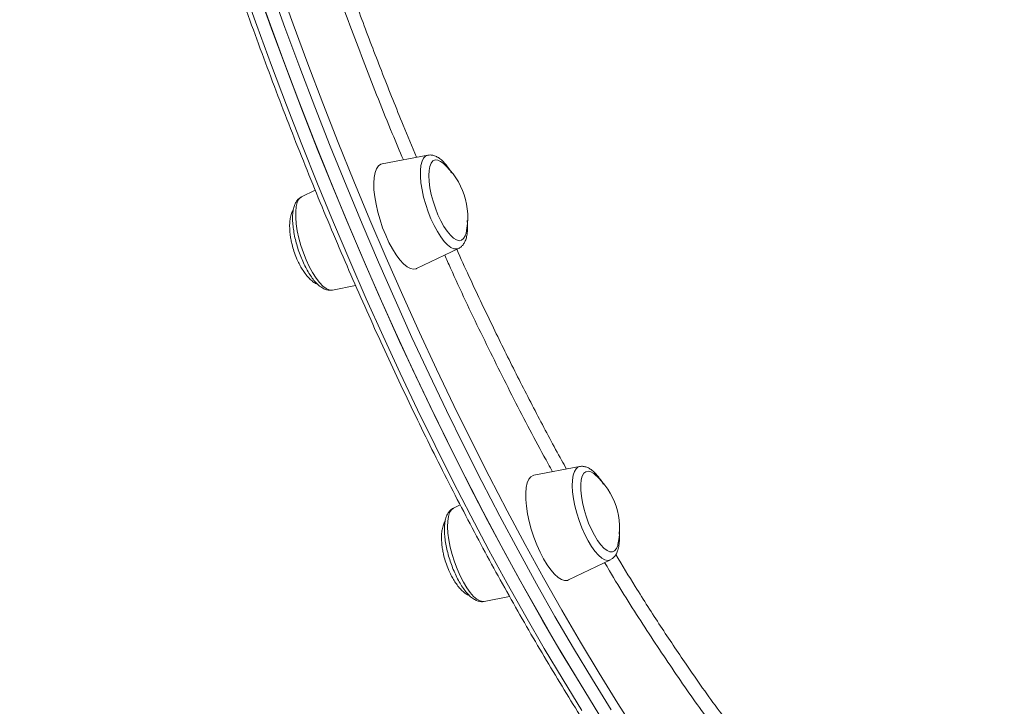
# Model space of a CAD drawing. Units: millimetres. Extents: x -10203 to 35831, y -16031 to 6763.
# Drawn here: x -106 to 179, y -10818 to -10619 of the extents above; entities that cross this region are included whole.
import ezdxf

# ---------------------------------------------------------------- set-up
doc = ezdxf.new("R2010")
doc.units = ezdxf.units.MM

msp = doc.modelspace()

# ---------------------------------------------------------------- linework, layer by layer
at = {"color": 7, "linetype": 'Continuous', "lineweight": 15}
for p, q in [((12.24, -10658.43), (-1.01, -10660.95)), ((-20.4, -10668.59), (-24.35, -10670.49)), ((9, -10691.32), (21.15, -10685.47)), ((-15.43, -10697.53), (-8.68, -10696.24)), ((56.29, -10748.68), (43.04, -10751.21)), ((21.65, -10759.8), (19.7, -10760.74)), ((53.05, -10781.57), (65.2, -10775.72)), ((28.62, -10787.78), (35.98, -10786.38))]:
    msp.add_line(p, q, dxfattribs=at)
at = {"color": 8, "linetype": 'Continuous', "lineweight": 15, "flags": 128}
for points in [[(-41.53, -10609.2), (-37.38, -10620.85), (-33.12, -10632.43), (-28.76, -10643.94), (-24.31, -10655.36), (-19.76, -10666.69), (-15.13, -10677.92), (-10.4, -10689.04), (-5.6, -10700.03), (-0.72, -10710.9), (4.23, -10721.62), (9.26, -10732.2), (14.35, -10742.62), (19.5, -10752.88), (24.71, -10762.97), (29.97, -10772.88), (35.29, -10782.59), (40.64, -10792.11), (46.04, -10801.43), (51.47, -10810.54), (56.94, -10819.42)], [(-30.96, -10608.84), (-26.8, -10620.42), (-22.54, -10631.93), (-18.18, -10643.37), (-13.72, -10654.71), (-9.17, -10665.97), (-4.54, -10677.12), (0.18, -10688.15), (4.98, -10699.06), (9.86, -10709.85), (14.81, -10720.49), (19.83, -10730.98), (24.91, -10741.32), (30.06, -10751.48), (35.26, -10761.48), (40.51, -10771.3), (45.81, -10780.92), (51.15, -10790.35), (56.53, -10799.57), (61.95, -10808.58), (67.39, -10817.37), (72.86, -10825.93)], [(65.46, -10819.25), (59.98, -10810.42), (54.54, -10801.37), (49.14, -10792.11), (43.77, -10782.64), (38.45, -10772.97), (33.17, -10763.11), (27.95, -10753.06), (22.78, -10742.85), (17.68, -10732.46), (12.63, -10721.92), (7.66, -10711.23), (2.76, -10700.4), (-2.06, -10689.44), (-6.8, -10678.35), (-11.46, -10667.15), (-16.03, -10655.85), (-20.51, -10644.45), (-24.89, -10632.96), (-29.17, -10621.39), (-33.35, -10609.76)], [(21.15, -10685.47), (20.66, -10685.62), (19.85, -10685.55), (18.96, -10685.16), (18.01, -10684.44), (17.02, -10683.41), (16.01, -10682.11), (15.02, -10680.55), (14.07, -10678.79), (13.17, -10676.86), (12.36, -10674.81), (11.65, -10672.69), (11.05, -10670.55), (10.59, -10668.45), (10.28, -10666.44), (10.12, -10664.56), (10.12, -10662.87), (10.27, -10661.41), (10.58, -10660.2), (11.03, -10659.29), (11.62, -10658.69), (12.24, -10658.43)], [(-24.35, -10670.49), (-24.57, -10670.61), (-25.15, -10671.21), (-25.61, -10672.13), (-25.91, -10673.33), (-26.07, -10674.8), (-26.06, -10676.49), (-25.9, -10678.37), (-25.59, -10680.38), (-25.13, -10682.48), (-24.54, -10684.62), (-23.82, -10686.74), (-23.01, -10688.79)], [(-23.01, -10688.79), (-22.11, -10690.72), (-21.16, -10692.48), (-20.17, -10694.04), (-19.16, -10695.34), (-18.17, -10696.37), (-17.22, -10697.09), (-16.33, -10697.48), (-15.52, -10697.55), (-15.43, -10697.53)], [(65.2, -10775.72), (65.2, -10775.72), (64.45, -10775.89), (63.61, -10775.71), (62.7, -10775.21), (61.73, -10774.38), (60.73, -10773.26), (59.73, -10771.87), (58.75, -10770.24), (57.81, -10768.41), (56.94, -10766.44), (56.16, -10764.36), (55.48, -10762.23), (54.93, -10760.1), (54.52, -10758.02), (54.26, -10756.05), (54.15, -10754.23), (54.2, -10752.61), (54.41, -10751.22), (54.76, -10750.11), (55.26, -10749.3), (55.89, -10748.81), (56.29, -10748.68)], [(19.7, -10760.74), (19.08, -10761.23), (18.58, -10762.04), (18.22, -10763.15), (18.02, -10764.54), (17.97, -10766.16), (18.08, -10767.98), (18.34, -10769.95), (18.75, -10772.02), (19.3, -10774.15), (19.98, -10776.28), (20.76, -10778.36), (21.63, -10780.34), (22.57, -10782.17)], [(22.57, -10782.17), (23.55, -10783.8), (24.55, -10785.19), (25.55, -10786.31), (26.52, -10787.13), (27.43, -10787.64), (28.27, -10787.81), (28.62, -10787.78)]]:
    msp.add_lwpolyline(points, dxfattribs=at)
at = {"color": 7, "linetype": 'Continuous', "lineweight": 15, "flags": 128}
for points in [[(-37.96, -10608.02), (-33.8, -10619.67), (-29.55, -10631.25), (-25.19, -10642.76), (-20.73, -10654.18), (-16.19, -10665.52), (-11.55, -10676.74), (-6.83, -10687.86), (-2.03, -10698.85), (2.85, -10709.72), (7.81, -10720.44), (12.83, -10731.02), (17.92, -10741.45), (23.08, -10751.7), (28.29, -10761.79), (33.55, -10771.7), (38.86, -10781.41), (44.22, -10790.94), (49.61, -10800.25), (55.05, -10809.36), (60.51, -10818.24)], [(-36.93, -10610.94), (-32.75, -10622.57), (-28.47, -10634.14), (-24.08, -10645.63), (-19.61, -10657.03), (-15.04, -10668.33), (-10.38, -10679.53), (-5.64, -10690.62), (-0.81, -10701.58), (4.09, -10712.41), (9.06, -10723.1), (14.1, -10733.64), (19.21, -10744.03), (24.37, -10754.24), (29.6, -10764.29), (34.87, -10774.14), (40.2, -10783.81), (45.56, -10793.28), (50.97, -10802.55), (56.41, -10811.6), (61.88, -10820.43)], [(16.67, -10660.72), (15.98, -10660.21), (15.15, -10659.84), (14.4, -10659.8), (13.76, -10660.1), (13.24, -10660.73), (12.86, -10661.67), (12.63, -10662.89), (12.56, -10664.35), (12.64, -10666.03), (12.88, -10667.86), (13.27, -10669.79), (13.8, -10671.78), (14.45, -10673.75), (15.2, -10675.67)], [(-1.01, -10660.95), (-1.39, -10661.07), (-2.07, -10661.55), (-2.63, -10662.37), (-3.05, -10663.49), (-3.31, -10664.89), (-3.41, -10666.55), (-3.36, -10668.43), (-3.14, -10670.48), (-2.77, -10672.65), (-2.26, -10674.91), (-1.61, -10677.19), (-0.84, -10679.46), (0.04, -10681.65)], [(15.2, -10675.67), (16.04, -10677.46), (16.93, -10679.08), (17.86, -10680.48), (18.79, -10681.62), (19.7, -10682.48), (20.57, -10683.01), (21.36, -10683.22), (22.06, -10683.09), (22.64, -10682.62), (23.09, -10681.84), (23.35, -10680.99)], [(0.04, -10681.65), (0.99, -10683.72), (2.01, -10685.62), (3.07, -10687.31), (4.14, -10688.75), (5.2, -10689.92), (6.24, -10690.77), (7.21, -10691.31), (8.11, -10691.5), (8.92, -10691.35), (9, -10691.32)], [(43.04, -10751.21), (42.85, -10751.25), (42.14, -10751.65), (41.54, -10752.38), (41.09, -10753.43), (40.79, -10754.77), (40.65, -10756.37), (40.66, -10758.19), (40.84, -10760.2), (41.17, -10762.35), (41.65, -10764.59), (42.27, -10766.87), (43.01, -10769.15), (43.86, -10771.36), (44.8, -10773.47), (45.8, -10775.41)], [(60.72, -10750.97), (60.43, -10750.74), (59.57, -10750.22), (58.78, -10750.03), (58.09, -10750.17), (57.51, -10750.65), (57.07, -10751.45), (56.77, -10752.55), (56.62, -10753.9), (56.64, -10755.49), (56.81, -10757.25), (57.13, -10759.15), (57.59, -10761.12), (58.19, -10763.1), (58.9, -10765.05), (59.7, -10766.91), (60.57, -10768.61)], [(60.57, -10768.61), (61.48, -10770.12), (62.42, -10771.38), (63.34, -10772.37), (64.23, -10773.06), (65.06, -10773.42), (65.8, -10773.44), (66.44, -10773.13), (66.95, -10772.48), (67.33, -10771.54), (67.4, -10771.24)], [(45.8, -10775.41), (46.85, -10777.16), (47.92, -10778.67), (48.99, -10779.9), (50.03, -10780.84), (51.02, -10781.46), (51.95, -10781.73), (52.77, -10781.67), (53.05, -10781.57)]]:
    msp.add_lwpolyline(points, dxfattribs=at)
at = {"color": 7, "linetype": 'Continuous', "lineweight": 15}
for centre in [(3.04, -10676.45), (47.09, -10766.7)]:
    msp.add_arc(centre, 20.81, 347.3826, 49.1034, dxfattribs=at)
for points, knots in [([(-54.41, -10129.14), (-54.89, -10129.39), (-56.58, -10130.26), (-59.37, -10132.08), (-62.77, -10134.58), (-66.05, -10137.39), (-69.23, -10140.49), (-72.28, -10143.88), (-75.22, -10147.56), (-78.03, -10151.53), (-80.73, -10155.79), (-83.29, -10160.32), (-85.72, -10165.13), (-88.03, -10170.22), (-90.2, -10175.57), (-92.24, -10181.18), (-94.14, -10187.06), (-95.9, -10193.18), (-97.53, -10199.56), (-99.02, -10206.19), (-100.36, -10213.05), (-101.57, -10220.14), (-102.64, -10227.47), (-103.57, -10235.02), (-104.35, -10242.79), (-104.99, -10250.78), (-105.49, -10258.97), (-105.85, -10267.36), (-106.07, -10275.95), (-106.14, -10284.73), (-106.07, -10293.69), (-105.86, -10302.83), (-105.5, -10312.14), (-105.01, -10321.62), (-104.37, -10331.25), (-103.59, -10341.03), (-102.67, -10350.96), (-101.62, -10361.02), (-100.42, -10371.21), (-99.08, -10381.52), (-97.61, -10391.94), (-96.01, -10402.48), (-94.26, -10413.11), (-92.39, -10423.83), (-90.38, -10434.64), (-88.25, -10445.52), (-85.98, -10456.47), (-83.59, -10467.48), (-81.07, -10478.54), (-78.42, -10489.65), (-75.66, -10500.79), (-72.78, -10511.97), (-69.78, -10523.16), (-66.66, -10534.36), (-63.43, -10545.57), (-60.09, -10556.77), (-56.64, -10567.96), (-53.08, -10579.13), (-49.43, -10590.27), (-45.67, -10601.38), (-41.81, -10612.44), (-37.86, -10623.45), (-33.81, -10634.4), (-29.68, -10645.28), (-25.46, -10656.08), (-21.15, -10666.8), (-16.77, -10677.42), (-12.31, -10687.95), (-7.77, -10698.37), (-3.17, -10708.68), (1.5, -10718.86), (6.24, -10728.91), (11.04, -10738.83), (15.89, -10748.6), (20.8, -10758.22), (25.76, -10767.69), (30.76, -10776.99), (35.81, -10786.11), (40.9, -10795.06), (46.02, -10803.83), (51.18, -10812.4), (56.36, -10820.78), (61.57, -10828.95), (66.8, -10836.92), (72.05, -10844.67), (77.31, -10852.2), (82.58, -10859.5), (87.85, -10866.58), (93.13, -10873.41), (98.41, -10880.01), (103.68, -10886.36), (108.95, -10892.46), (114.2, -10898.3), (119.44, -10903.89), (124.66, -10909.21), (129.86, -10914.27), (135.03, -10919.05), (140.17, -10923.56), (145.28, -10927.79), (150.35, -10931.74), (155.38, -10935.41), (160.37, -10938.79), (165.32, -10941.88), (170.21, -10944.67), (175.05, -10947.17), (179.83, -10949.37), (184.55, -10951.27), (189.21, -10952.87), (193.79, -10954.16), (198.31, -10955.15), (202.74, -10955.83), (207.09, -10956.21), (211.36, -10956.26), (214.9, -10956.1), (216.98, -10955.8), (217.7, -10955.69)], [0, 0, 0, 0, 0.003487, 0.012286, 0.021101, 0.029935, 0.038791, 0.047669, 0.056566, 0.065481, 0.074411, 0.083353, 0.092303, 0.10126, 0.11022, 0.119184, 0.128148, 0.137112, 0.146075, 0.155037, 0.163998, 0.172957, 0.181914, 0.190869, 0.199823, 0.208775, 0.217725, 0.226674, 0.235621, 0.244566, 0.253511, 0.262454, 0.271396, 0.280337, 0.289277, 0.298217, 0.307155, 0.316093, 0.325029, 0.333966, 0.342901, 0.351837, 0.360771, 0.369705, 0.378639, 0.387573, 0.396506, 0.405438, 0.414371, 0.423303, 0.432235, 0.441167, 0.450098, 0.45903, 0.467961, 0.476893, 0.485824, 0.494755, 0.503686, 0.512617, 0.521549, 0.53048, 0.539411, 0.548342, 0.557274, 0.566205, 0.575137, 0.584069, 0.593001, 0.601934, 0.610866, 0.619799, 0.628732, 0.637666, 0.6466, 0.655534, 0.664469, 0.673405, 0.68234, 0.691277, 0.700214, 0.709152, 0.718091, 0.72703, 0.735971, 0.744912, 0.753855, 0.762799, 0.771743, 0.78069, 0.789637, 0.798587, 0.807537, 0.81649, 0.825444, 0.8344, 0.843358, 0.852318, 0.86128, 0.870243, 0.879208, 0.888174, 0.89714, 0.906106, 0.915069, 0.924029, 0.932984, 0.94193, 0.950865, 0.959787, 0.968691, 0.977576, 0.986439, 0.99528, 1, 1, 1, 1]), ([(19.16, -10663.56), (18.88, -10663.11), (18.28, -10662.14), (17.3, -10660.88), (16.21, -10659.76), (15.11, -10658.96), (14.03, -10658.5), (13.08, -10658.31), (12.49, -10658.41), (12.25, -10658.45)], [0, 0, 0, 0, 0.14128, 0.306937, 0.477266, 0.654345, 0.790961, 0.913325, 1, 1, 1, 1]), ([(-24.41, -10670.53), (-24.68, -10670.69), (-25.24, -10671.02), (-25.87, -10671.8), (-26.38, -10672.76), (-26.75, -10673.96), (-26.96, -10675.42), (-27, -10677.1), (-26.87, -10678.94), (-26.59, -10680.86), (-26.18, -10682.84), (-25.64, -10684.84), (-24.98, -10686.81), (-24.23, -10688.73), (-23.39, -10690.55), (-22.49, -10692.23), (-21.52, -10693.75), (-20.5, -10695.08), (-19.4, -10696.2), (-18.31, -10697), (-17.22, -10697.46), (-16.28, -10697.65), (-15.7, -10697.55), (-15.46, -10697.51)], [0, 0, 0, 0, 0.034589, 0.072781, 0.114137, 0.161305, 0.214155, 0.268136, 0.32084, 0.372519, 0.42357, 0.474276, 0.524836, 0.57541, 0.626106, 0.677103, 0.728644, 0.781094, 0.835024, 0.891091, 0.934346, 0.973089, 1, 1, 1, 1]), ([(-26.75, -10674.21), (-26.93, -10674.56), (-27.32, -10675.3), (-27.66, -10676.7), (-27.83, -10678.27), (-27.82, -10679.95), (-27.67, -10681.56), (-27.43, -10683.02), (-27.1, -10684.54), (-26.77, -10685.59), (-26.58, -10686.21)], [0, 0, 0, 0, 0.122868, 0.257438, 0.386517, 0.521495, 0.656518, 0.758369, 0.855228, 1, 1, 1, 1]), ([(21.21, -10685.43), (21.48, -10685.27), (22.04, -10684.94), (22.68, -10684.16), (23.19, -10683.2), (23.55, -10682), (23.76, -10680.54), (23.81, -10678.97), (23.71, -10677.84), (23.67, -10677.35)], [0, 0, 0, 0, 0.112365, 0.235294, 0.368409, 0.52023, 0.690339, 0.864089, 1, 1, 1, 1]), ([(-26.58, -10686.21), (-26.33, -10686.92), (-25.97, -10687.92), (-25.33, -10689.35), (-24.73, -10690.53), (-23.94, -10691.85), (-23.06, -10693.09), (-22.09, -10694.21), (-21.07, -10695.11), (-20.24, -10695.7), (-19.76, -10695.87), (-19.63, -10695.91)], [0, 0, 0, 0, 0.166242, 0.235143, 0.348734, 0.465941, 0.588941, 0.712945, 0.835162, 0.953939, 1, 1, 1, 1]), ([(63.18, -10753.77), (63.06, -10753.58), (62.64, -10752.84), (61.84, -10751.74), (60.79, -10750.51), (59.71, -10749.58), (58.65, -10748.95), (57.62, -10748.65), (56.82, -10748.56), (56.42, -10748.67), (56.34, -10748.7)], [0, 0, 0, 0, 0.059457, 0.225118, 0.394543, 0.569877, 0.720003, 0.85018, 0.970124, 1, 1, 1, 1]), ([(19.68, -10760.79), (19.53, -10760.86), (19.07, -10761.06), (18.47, -10761.66), (17.89, -10762.52), (17.46, -10763.61), (17.17, -10764.94), (17.05, -10766.53), (17.1, -10768.31), (17.31, -10770.2), (17.66, -10772.15), (18.14, -10774.14), (18.74, -10776.13), (19.45, -10778.08), (20.25, -10779.95), (21.13, -10781.71), (22.07, -10783.31), (23.06, -10784.73), (24.12, -10785.95), (25.19, -10786.88), (26.26, -10787.51), (27.29, -10787.81), (28.08, -10787.9), (28.49, -10787.79), (28.57, -10787.76)], [0, 0, 0, 0, 0.017825, 0.055641, 0.09509, 0.139239, 0.189704, 0.243891, 0.297194, 0.349284, 0.400571, 0.451393, 0.501982, 0.552512, 0.603111, 0.653922, 0.705151, 0.757095, 0.810219, 0.865196, 0.912268, 0.953086, 0.990696, 1, 1, 1, 1]), ([(17.32, -10764.44), (17.31, -10764.45), (17.08, -10764.73), (16.75, -10765.58), (16.38, -10766.94), (16.22, -10768.52), (16.22, -10770.2), (16.38, -10771.81), (16.62, -10773.28), (16.95, -10774.79), (17.28, -10775.84), (17.47, -10776.47)], [0, 0, 0, 0, 0.0012805, 0.1248324, 0.2591011, 0.387891, 0.5225669, 0.657287, 0.7589099, 0.8555522, 1, 1, 1, 1]), ([(65.22, -10775.67), (65.37, -10775.6), (65.83, -10775.4), (66.43, -10774.8), (67.02, -10773.94), (67.44, -10772.85), (67.74, -10771.52), (67.85, -10769.92), (67.84, -10768.59), (67.74, -10767.78), (67.72, -10767.61)], [0, 0, 0, 0, 0.057861, 0.179343, 0.306067, 0.447892, 0.610004, 0.784073, 0.955303, 1, 1, 1, 1]), ([(17.47, -10776.47), (17.72, -10777.17), (18.08, -10778.18), (18.72, -10779.6), (19.32, -10780.78), (20.1, -10782.1), (20.99, -10783.34), (21.96, -10784.46), (22.98, -10785.37), (23.82, -10785.95), (24.3, -10786.12), (24.44, -10786.17)], [0, 0, 0, 0, 0.1659147, 0.23468, 0.3480468, 0.4650234, 0.5877803, 0.7115401, 0.8335162, 0.9520592, 1, 1, 1, 1])]:
    msp.add_open_spline(points, degree=3, knots=knots, dxfattribs=at)
at = {"color": 8, "linetype": 'Continuous', "lineweight": 15}
for points, knots in [([(5.16, -10659.78), (4.09, -10657.25), (0.24, -10648.17), (-6.08, -10632.16), (-13.72, -10611.82), (-18.99, -10597.19), (-21.59, -10589.32), (-21.91, -10588.37)], [0, 0, 0, 0, 0.109474, 0.393813, 0.677697, 0.96069, 1, 1, 1, 1]), ([(-18.42, -10586.69), (-18.06, -10587.77), (-16.01, -10593.92), (-12.05, -10605.04), (-6.57, -10620.03), (-0.84, -10634.93), (4.35, -10647.96), (7.71, -10655.94), (9.01, -10659.04)], [0, 0, 0, 0, 0.043819, 0.248936, 0.454143, 0.65926, 0.867652, 1, 1, 1, 1]), ([(20.65, -10685.71), (21.82, -10688.3), (25.18, -10695.74), (30.79, -10707.51), (37.47, -10721.08), (44.2, -10734.13), (49.21, -10743.58), (52, -10748.55), (52.48, -10749.41)], [0, 0, 0, 0, 0.115701, 0.331502, 0.53935, 0.748097, 0.956843, 1, 1, 1, 1]), ([(48.45, -10750.17), (47.6, -10748.67), (43.61, -10741.53), (36.64, -10728.12), (27.61, -10709.95), (21.11, -10696.32), (17.72, -10688.65), (17.16, -10687.39)], [0, 0, 0, 0, 0.077533, 0.366755, 0.655067, 0.943377, 1, 1, 1, 1]), ([(66.78, -10774.22), (68.67, -10777.33), (72.97, -10784.43), (79.77, -10795.03), (87.88, -10807.11), (94.7, -10816.83), (99.04, -10822.49), (100.17, -10823.97)], [0, 0, 0, 0, 0.17126, 0.391496, 0.612745, 0.899042, 1, 1, 1, 1]), ([(95.71, -10824.82), (95.18, -10824.12), (91.38, -10819.16), (84.32, -10809.07), (74.59, -10794.44), (67.66, -10783.52), (64.01, -10777.3), (63.55, -10776.52)], [0, 0, 0, 0, 0.049631, 0.351459, 0.653297, 0.956087, 1, 1, 1, 1])]:
    msp.add_open_spline(points, degree=3, knots=knots, dxfattribs=at)

doc.saveas('drawing.dxf')
